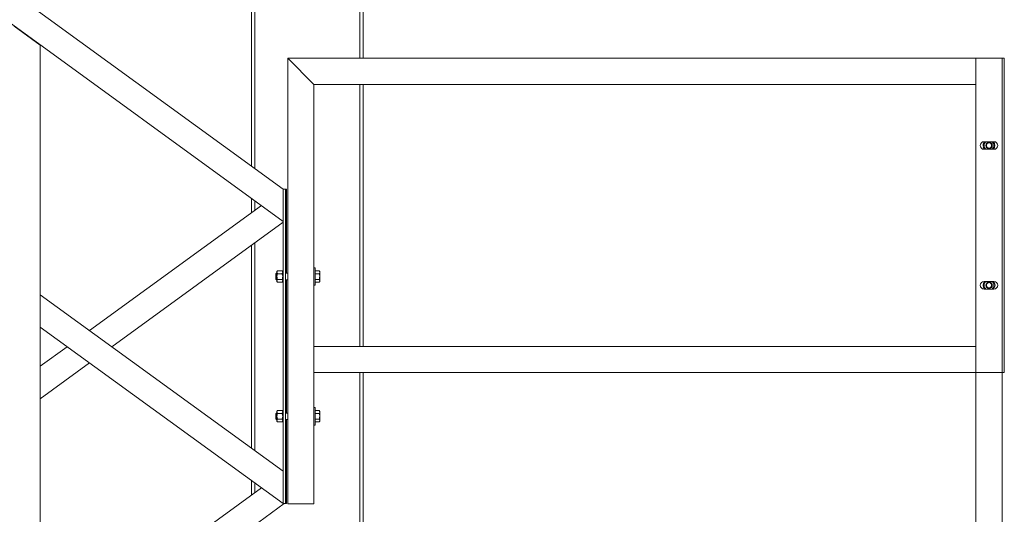
# Model space of a CAD drawing. Extents: x 34099 to 45735, y -11313 to 3329.
# Drawn here: x 38041 to 38098, y -6117 to -6088 of the extents above; entities that cross this region are included whole.
import ezdxf

# ---------------------------------------------------------------- set-up
doc = ezdxf.new("R2010")
doc.units = 0
doc.header["$MEASUREMENT"] = 0
doc.layers.get('0').update_dxf_attribs({"linetype": 'CONTINUOUS'})

msp = doc.modelspace()

# ---------------------------------------------------------------- linework, layer by layer
at = {"color": 7, "linetype": 'Continuous', "lineweight": 15}
for p, q in [((38056.324, -6098.072), (37891.065, -5978.067)), ((38056.324, -6099.926), (37891.065, -5979.921)), ((38054.7, -6020.322), (38054.7, -6096.893)), ((38060.7, -6020.322), (38060.7, -6090.577)), ((38060.887, -6026.165), (38060.887, -6090.577)), ((38054.512, -6039.51), (38054.512, -6096.757)), ((38042.415, -6089.826), (38040.915, -6088.737)), ((38042.415, -6134.735), (38042.415, -6089.826)), ((38056.577, -6090.577), (38058.077, -6092.077)), ((38056.577, -6090.577), (38056.577, -6116.077)), ((38095.974, -6090.577), (38056.577, -6090.577)), ((38095.974, -6090.577), (38095.974, -6108.577)), ((38097.474, -6090.577), (38095.974, -6090.577)), ((38097.474, -6108.577), (38097.474, -6090.577)), ((38097.599, -6090.577), (38097.474, -6090.577)), ((38097.599, -6090.577), (38097.599, -6108.577)), ((38058.077, -6092.077), (38058.077, -6116.077)), ((38095.974, -6092.077), (38058.077, -6092.077)), ((38060.7, -6092.077), (38060.7, -6107.077)), ((38060.887, -6092.077), (38060.887, -6107.077)), ((38096.443, -6095.605), (38096.384, -6095.611)), ((38096.443, -6095.651), (38096.393, -6095.664)), ((38097.005, -6095.359), (38096.442, -6095.359)), ((38096.442, -6095.796), (38097.005, -6095.796)), ((38056.449, -6098.072), (38056.324, -6098.072)), ((38056.324, -6098.072), (38056.324, -6116.072)), ((38056.324, -6099.926), (38056.324, -6098.072)), ((38056.382, -6098.072), (38056.385, -6098.07)), ((38056.51, -6098.07), (38056.385, -6098.07)), ((38056.385, -6098.07), (38056.385, -6098.072)), ((38056.449, -6116.072), (38056.449, -6098.072)), ((38056.51, -6102.89), (38056.51, -6098.07)), ((38054.512, -6098.611), (38054.512, -6099.43)), ((38045.236, -6106.166), (38055.077, -6099.02)), ((38054.7, -6098.747), (38054.7, -6099.294)), ((38046.512, -6107.093), (38056.324, -6099.968)), ((38054.512, -6101.284), (38054.512, -6112.903)), ((38054.7, -6101.148), (38054.7, -6113.039)), ((38056.452, -6102.577), (38056.449, -6102.577)), ((38056.452, -6102.577), (38056.452, -6103.577)), ((38058.141, -6102.577), (38058.077, -6102.577)), ((38058.141, -6103.577), (38058.141, -6102.577)), ((38055.928, -6102.89), (38055.891, -6102.927)), ((38055.891, -6102.927), (38055.891, -6103.228)), ((38055.957, -6102.89), (38055.928, -6102.89)), ((38055.928, -6102.89), (38055.928, -6103.265)), ((38055.994, -6102.753), (38055.957, -6102.796)), ((38055.957, -6102.834), (38055.957, -6102.796)), ((38055.957, -6103.077), (38055.957, -6102.834)), ((38055.957, -6103.321), (38055.957, -6103.077)), ((38056.256, -6102.753), (38055.994, -6102.753)), ((38056.256, -6102.915), (38055.994, -6102.915)), ((38056.294, -6102.796), (38056.256, -6102.753)), ((38056.324, -6102.736), (38056.294, -6102.736)), ((38056.294, -6102.736), (38056.294, -6103.419)), ((38056.577, -6102.89), (38056.452, -6102.89)), ((38058.141, -6102.753), (38058.384, -6102.753)), ((38058.141, -6102.915), (38058.384, -6102.915)), ((38058.409, -6102.796), (38058.384, -6102.753)), ((38058.409, -6102.834), (38058.409, -6102.796)), ((38058.409, -6103.077), (38058.409, -6102.834)), ((38058.409, -6103.321), (38058.409, -6103.077)), ((38055.891, -6103.228), (38055.928, -6103.265)), ((38055.928, -6103.265), (38055.957, -6103.265)), ((38055.957, -6103.358), (38055.957, -6103.321)), ((38055.957, -6103.358), (38055.994, -6103.402)), ((38056.256, -6103.24), (38055.994, -6103.24)), ((38056.256, -6103.402), (38055.994, -6103.402)), ((38056.256, -6103.402), (38056.294, -6103.358)), ((38056.294, -6103.419), (38056.324, -6103.419)), ((38056.449, -6103.577), (38056.452, -6103.577)), ((38056.452, -6103.265), (38056.577, -6103.265)), ((38056.51, -6110.89), (38056.51, -6103.265)), ((38058.077, -6103.577), (38058.141, -6103.577)), ((38058.141, -6103.24), (38058.384, -6103.24)), ((38058.141, -6103.402), (38058.384, -6103.402)), ((38058.384, -6103.402), (38058.409, -6103.358)), ((38058.409, -6103.358), (38058.409, -6103.321)), ((38096.443, -6103.605), (38096.384, -6103.611)), ((38096.443, -6103.651), (38096.393, -6103.664)), ((38097.005, -6103.359), (38096.442, -6103.359)), ((38056.324, -6114.219), (38042.415, -6104.119)), ((38042.415, -6105.972), (38042.415, -6104.119)), ((38096.442, -6103.796), (38097.005, -6103.796)), ((38056.324, -6116.072), (38042.415, -6105.972)), ((38042.415, -6108.214), (38043.959, -6107.093)), ((38058.077, -6107.077), (38095.974, -6107.077)), ((38058.077, -6107.077), (38058.077, -6108.577)), ((38042.415, -6110.068), (38045.235, -6108.02)), ((38058.077, -6108.577), (38095.974, -6108.577)), ((38060.7, -6108.577), (38060.7, -6128.072)), ((38060.887, -6108.577), (38060.887, -6128.072)), ((38095.974, -6108.577), (38097.474, -6108.577)), ((38095.974, -6135.072), (38095.974, -6108.577)), ((38097.599, -6108.577), (38097.474, -6108.577)), ((38097.474, -6135.572), (38097.474, -6108.577)), ((38055.928, -6110.89), (38055.891, -6110.927)), ((38055.891, -6110.927), (38055.891, -6111.228)), ((38055.957, -6110.89), (38055.928, -6110.89)), ((38055.928, -6110.89), (38055.928, -6111.265)), ((38055.994, -6110.753), (38055.957, -6110.796)), ((38055.957, -6110.834), (38055.957, -6110.796)), ((38055.957, -6111.077), (38055.957, -6110.834)), ((38056.256, -6110.753), (38055.994, -6110.753)), ((38056.256, -6110.915), (38055.994, -6110.915)), ((38056.294, -6110.796), (38056.256, -6110.753)), ((38056.324, -6110.736), (38056.294, -6110.736)), ((38056.294, -6110.736), (38056.294, -6111.419)), ((38056.452, -6110.577), (38056.449, -6110.577)), ((38056.452, -6110.577), (38056.452, -6111.577)), ((38056.577, -6110.89), (38056.452, -6110.89)), ((38058.141, -6110.577), (38058.077, -6110.577)), ((38058.141, -6111.577), (38058.141, -6110.577)), ((38058.141, -6110.753), (38058.384, -6110.753)), ((38058.141, -6110.915), (38058.384, -6110.915)), ((38058.409, -6110.796), (38058.384, -6110.753)), ((38058.409, -6110.834), (38058.409, -6110.796)), ((38058.409, -6111.077), (38058.409, -6110.834)), ((38055.891, -6111.228), (38055.928, -6111.265)), ((38055.928, -6111.265), (38055.957, -6111.265)), ((38055.957, -6111.321), (38055.957, -6111.077)), ((38055.957, -6111.358), (38055.957, -6111.321)), ((38055.957, -6111.358), (38055.994, -6111.402)), ((38056.256, -6111.24), (38055.994, -6111.24)), ((38056.256, -6111.402), (38055.994, -6111.402)), ((38056.256, -6111.402), (38056.294, -6111.358)), ((38056.294, -6111.419), (38056.324, -6111.419)), ((38056.449, -6111.577), (38056.452, -6111.577)), ((38056.452, -6111.265), (38056.577, -6111.265)), ((38056.51, -6116.07), (38056.51, -6111.265)), ((38058.077, -6111.577), (38058.141, -6111.577)), ((38058.141, -6111.24), (38058.384, -6111.24)), ((38058.141, -6111.402), (38058.384, -6111.402)), ((38058.384, -6111.402), (38058.409, -6111.358)), ((38058.409, -6111.321), (38058.409, -6111.077)), ((38058.409, -6111.358), (38058.409, -6111.321)), ((38056.324, -6116.072), (38056.324, -6114.219)), ((38054.512, -6114.757), (38054.512, -6115.576)), ((38054.7, -6114.893), (38054.7, -6115.44)), ((38044.652, -6122.737), (38055.077, -6115.167)), ((38045.928, -6123.663), (38056.382, -6116.072)), ((38056.324, -6116.072), (38056.449, -6116.072)), ((38056.449, -6116.07), (38056.51, -6116.07)), ((38056.577, -6116.077), (38058.077, -6116.077))]:
    msp.add_line(p, q, dxfattribs=at)
for centre, radius in [((38096.724, -6095.577), 0.188), ((38096.724, -6095.577), 0.15), ((38096.724, -6103.577), 0.187), ((38096.724, -6103.577), 0.15)]:
    msp.add_circle(centre, radius, dxfattribs=at)
for centre, radius, start, end in [((38096.442, -6095.577), 0.219, 90, 270), ((38096.724, -6095.577), 0.342, 140.1667, 185.6268), ((38096.724, -6095.577), 0.342, 194.6268, 219.8333), ((38096.724, -6095.577), 0.281, 128.8793, 180), ((38096.724, -6095.577), 0.281, 180, 231.1207), ((38096.724, -6095.577), 0.281, 0, 51.1207), ((38096.724, -6095.577), 0.281, 308.8793, 0), ((38096.724, -6095.577), 0.341, 320.1667, 39.8333), ((38097.005, -6095.577), 0.219, 270, 90), ((38096.442, -6103.577), 0.219, 90, 270), ((38096.724, -6103.577), 0.341, 140.1667, 185.6268), ((38096.724, -6103.577), 0.341, 194.6268, 219.8333), ((38096.724, -6103.577), 0.281, 128.8793, 180), ((38096.724, -6103.577), 0.281, 180, 231.1207), ((38096.724, -6103.577), 0.281, 0, 51.1207), ((38096.724, -6103.577), 0.281, 308.8793, 0), ((38096.724, -6103.577), 0.342, 320.1667, 39.8333), ((38097.005, -6103.577), 0.219, 270, 90)]:
    msp.add_arc(centre, radius, start, end, dxfattribs=at)
for points, knots in [([(38096.443, -6095.415), (38096.464, -6095.403), (38096.496, -6095.384), (38096.53, -6095.365), (38096.541, -6095.359)], [0, 0, 0, 0, 0.687825, 1, 1, 1, 1]), ([(38096.443, -6095.577), (38096.443, -6095.574), (38096.443, -6095.528), (38096.443, -6095.473), (38096.443, -6095.425), (38096.443, -6095.415)], [0, 0, 0, 0, 0.066047, 0.812907, 1, 1, 1, 1]), ([(38096.443, -6095.74), (38096.443, -6095.726), (38096.443, -6095.674), (38096.443, -6095.618), (38096.443, -6095.577)], [0, 0, 0, 0, 0.266216, 1, 1, 1, 1]), ([(38096.541, -6095.796), (38096.535, -6095.793), (38096.51, -6095.778), (38096.477, -6095.759), (38096.45, -6095.744), (38096.443, -6095.74)], [0, 0, 0, 0, 0.156705, 0.753241, 1, 1, 1, 1]), ([(38096.907, -6095.359), (38096.912, -6095.362), (38096.938, -6095.377), (38096.97, -6095.395), (38096.997, -6095.411), (38097.005, -6095.415)], [0, 0, 0, 0, 0.156782, 0.753234, 1, 1, 1, 1]), ([(38097.005, -6095.74), (38096.983, -6095.752), (38096.951, -6095.77), (38096.917, -6095.79), (38096.907, -6095.796)], [0, 0, 0, 0, 0.687849, 1, 1, 1, 1]), ([(38097.005, -6095.577), (38097.005, -6095.574), (38097.005, -6095.528), (38097.005, -6095.473), (38097.005, -6095.425), (38097.005, -6095.415)], [0, 0, 0, 0, 0.066047, 0.812907, 1, 1, 1, 1]), ([(38097.005, -6095.74), (38097.005, -6095.726), (38097.005, -6095.674), (38097.005, -6095.618), (38097.005, -6095.577)], [0, 0, 0, 0, 0.266216, 1, 1, 1, 1]), ([(38055.994, -6102.753), (38055.984, -6102.766), (38055.964, -6102.791), (38055.957, -6102.819), (38055.957, -6102.834), (38055.957, -6102.834)], [0, 0, 0, 0, 0.483993, 0.985632, 1, 1, 1, 1]), ([(38055.957, -6102.834), (38055.958, -6102.845), (38055.961, -6102.868), (38055.978, -6102.895), (38055.99, -6102.911), (38055.994, -6102.915)], [0, 0, 0, 0, 0.405723, 0.82614, 1, 1, 1, 1]), ([(38055.957, -6103.077), (38055.957, -6103.074), (38055.957, -6103.028), (38055.97, -6102.973), (38055.99, -6102.925), (38055.994, -6102.915)], [0, 0, 0, 0, 0.066048, 0.812926, 1, 1, 1, 1]), ([(38055.994, -6103.24), (38055.988, -6103.226), (38055.967, -6103.174), (38055.961, -6103.118), (38055.957, -6103.077)], [0, 0, 0, 0, 0.26616, 1, 1, 1, 1]), ([(38056.256, -6102.753), (38056.266, -6102.766), (38056.286, -6102.791), (38056.294, -6102.819), (38056.294, -6102.834), (38056.294, -6102.834)], [0, 0, 0, 0, 0.483993, 0.985632, 1, 1, 1, 1]), ([(38056.294, -6102.834), (38056.292, -6102.845), (38056.289, -6102.868), (38056.273, -6102.895), (38056.26, -6102.911), (38056.256, -6102.915)], [0, 0, 0, 0, 0.405723, 0.82614, 1, 1, 1, 1]), ([(38056.294, -6103.077), (38056.294, -6103.074), (38056.293, -6103.028), (38056.28, -6102.973), (38056.26, -6102.925), (38056.256, -6102.915)], [0, 0, 0, 0, 0.066048, 0.812926, 1, 1, 1, 1]), ([(38056.256, -6103.24), (38056.262, -6103.226), (38056.283, -6103.174), (38056.289, -6103.118), (38056.294, -6103.077)], [0, 0, 0, 0, 0.26616, 1, 1, 1, 1]), ([(38058.384, -6102.753), (38058.391, -6102.766), (38058.405, -6102.793), (38058.407, -6102.82), (38058.409, -6102.834)], [0, 0, 0, 0, 0.495447, 1, 1, 1, 1]), ([(38058.409, -6102.834), (38058.409, -6102.836), (38058.408, -6102.863), (38058.395, -6102.89), (38058.384, -6102.915)], [0, 0, 0, 0, 0.070193, 1, 1, 1, 1]), ([(38058.384, -6102.915), (38058.394, -6102.956), (38058.407, -6103.01), (38058.408, -6103.064), (38058.409, -6103.077)], [0, 0, 0, 0, 0.763346, 1, 1, 1, 1]), ([(38058.409, -6103.077), (38058.406, -6103.12), (38058.402, -6103.175), (38058.387, -6103.228), (38058.384, -6103.24)], [0, 0, 0, 0, 0.782914, 1, 1, 1, 1]), ([(38055.994, -6103.24), (38055.984, -6103.252), (38055.964, -6103.278), (38055.957, -6103.306), (38055.957, -6103.32), (38055.957, -6103.321)], [0, 0, 0, 0, 0.483993, 0.985632, 1, 1, 1, 1]), ([(38055.957, -6103.321), (38055.958, -6103.332), (38055.961, -6103.355), (38055.978, -6103.382), (38055.99, -6103.397), (38055.994, -6103.402)], [0, 0, 0, 0, 0.405751, 0.82614, 1, 1, 1, 1]), ([(38056.256, -6103.24), (38056.266, -6103.252), (38056.286, -6103.278), (38056.294, -6103.306), (38056.294, -6103.32), (38056.294, -6103.321)], [0, 0, 0, 0, 0.483993, 0.985632, 1, 1, 1, 1]), ([(38056.294, -6103.321), (38056.292, -6103.332), (38056.289, -6103.355), (38056.273, -6103.382), (38056.26, -6103.397), (38056.256, -6103.402)], [0, 0, 0, 0, 0.405751, 0.82614, 1, 1, 1, 1]), ([(38058.384, -6103.24), (38058.391, -6103.253), (38058.405, -6103.279), (38058.407, -6103.307), (38058.409, -6103.321)], [0, 0, 0, 0, 0.495447, 1, 1, 1, 1]), ([(38058.409, -6103.321), (38058.409, -6103.323), (38058.408, -6103.35), (38058.395, -6103.377), (38058.384, -6103.402)], [0, 0, 0, 0, 0.070221, 1, 1, 1, 1]), ([(38096.443, -6103.415), (38096.464, -6103.403), (38096.496, -6103.384), (38096.53, -6103.365), (38096.541, -6103.359)], [0, 0, 0, 0, 0.687841, 1, 1, 1, 1]), ([(38096.443, -6103.577), (38096.443, -6103.574), (38096.443, -6103.528), (38096.443, -6103.473), (38096.443, -6103.425), (38096.443, -6103.415)], [0, 0, 0, 0, 0.066048, 0.812854, 1, 1, 1, 1]), ([(38096.443, -6103.74), (38096.443, -6103.726), (38096.443, -6103.674), (38096.443, -6103.618), (38096.443, -6103.577)], [0, 0, 0, 0, 0.266163, 1, 1, 1, 1]), ([(38096.541, -6103.796), (38096.535, -6103.793), (38096.51, -6103.778), (38096.477, -6103.759), (38096.45, -6103.744), (38096.443, -6103.74)], [0, 0, 0, 0, 0.1567383, 0.7532131, 1, 1, 1, 1]), ([(38096.907, -6103.359), (38096.912, -6103.362), (38096.938, -6103.377), (38096.97, -6103.395), (38096.997, -6103.411), (38097.005, -6103.415)], [0, 0, 0, 0, 0.156715, 0.7532515, 1, 1, 1, 1]), ([(38097.005, -6103.74), (38096.983, -6103.752), (38096.951, -6103.77), (38096.917, -6103.79), (38096.907, -6103.796)], [0, 0, 0, 0, 0.6878605, 1, 1, 1, 1]), ([(38097.005, -6103.577), (38097.005, -6103.574), (38097.005, -6103.528), (38097.005, -6103.473), (38097.005, -6103.425), (38097.005, -6103.415)], [0, 0, 0, 0, 0.066048, 0.812854, 1, 1, 1, 1]), ([(38097.005, -6103.74), (38097.005, -6103.726), (38097.005, -6103.674), (38097.005, -6103.618), (38097.005, -6103.577)], [0, 0, 0, 0, 0.266163, 1, 1, 1, 1]), ([(38055.994, -6110.753), (38055.984, -6110.766), (38055.964, -6110.791), (38055.957, -6110.819), (38055.957, -6110.834), (38055.957, -6110.834)], [0, 0, 0, 0, 0.483993, 0.985632, 1, 1, 1, 1]), ([(38055.957, -6110.834), (38055.958, -6110.845), (38055.961, -6110.869), (38055.978, -6110.895), (38055.99, -6110.911), (38055.994, -6110.915)], [0, 0, 0, 0, 0.405751, 0.82614, 1, 1, 1, 1]), ([(38055.957, -6111.077), (38055.957, -6111.074), (38055.957, -6111.028), (38055.97, -6110.973), (38055.99, -6110.925), (38055.994, -6110.915)], [0, 0, 0, 0, 0.066048, 0.812873, 1, 1, 1, 1]), ([(38056.256, -6110.753), (38056.266, -6110.766), (38056.286, -6110.791), (38056.294, -6110.819), (38056.294, -6110.834), (38056.294, -6110.834)], [0, 0, 0, 0, 0.483993, 0.985632, 1, 1, 1, 1]), ([(38056.294, -6110.834), (38056.292, -6110.845), (38056.289, -6110.869), (38056.273, -6110.895), (38056.26, -6110.911), (38056.256, -6110.915)], [0, 0, 0, 0, 0.405751, 0.82614, 1, 1, 1, 1]), ([(38056.294, -6111.077), (38056.294, -6111.074), (38056.293, -6111.028), (38056.28, -6110.973), (38056.26, -6110.925), (38056.256, -6110.915)], [0, 0, 0, 0, 0.066048, 0.812873, 1, 1, 1, 1]), ([(38058.384, -6110.753), (38058.391, -6110.766), (38058.405, -6110.793), (38058.407, -6110.82), (38058.409, -6110.834)], [0, 0, 0, 0, 0.495447, 1, 1, 1, 1]), ([(38058.409, -6110.834), (38058.409, -6110.836), (38058.408, -6110.863), (38058.395, -6110.89), (38058.384, -6110.915)], [0, 0, 0, 0, 0.070221, 1, 1, 1, 1]), ([(38058.384, -6110.915), (38058.394, -6110.956), (38058.407, -6111.01), (38058.408, -6111.064), (38058.409, -6111.077)], [0, 0, 0, 0, 0.763403, 1, 1, 1, 1]), ([(38055.994, -6111.24), (38055.988, -6111.226), (38055.967, -6111.174), (38055.961, -6111.118), (38055.957, -6111.077)], [0, 0, 0, 0, 0.266145, 1, 1, 1, 1]), ([(38055.994, -6111.24), (38055.984, -6111.252), (38055.964, -6111.278), (38055.957, -6111.306), (38055.957, -6111.32), (38055.957, -6111.321)], [0, 0, 0, 0, 0.483993, 0.985632, 1, 1, 1, 1]), ([(38055.957, -6111.321), (38055.958, -6111.332), (38055.961, -6111.355), (38055.978, -6111.382), (38055.99, -6111.397), (38055.994, -6111.402)], [0, 0, 0, 0, 0.405723, 0.82614, 1, 1, 1, 1]), ([(38056.256, -6111.24), (38056.262, -6111.226), (38056.283, -6111.174), (38056.289, -6111.118), (38056.294, -6111.077)], [0, 0, 0, 0, 0.266145, 1, 1, 1, 1]), ([(38056.256, -6111.24), (38056.266, -6111.252), (38056.286, -6111.278), (38056.294, -6111.306), (38056.294, -6111.32), (38056.294, -6111.321)], [0, 0, 0, 0, 0.483993, 0.985632, 1, 1, 1, 1]), ([(38056.294, -6111.321), (38056.292, -6111.332), (38056.289, -6111.355), (38056.273, -6111.382), (38056.26, -6111.397), (38056.256, -6111.402)], [0, 0, 0, 0, 0.405723, 0.82614, 1, 1, 1, 1]), ([(38058.409, -6111.077), (38058.406, -6111.12), (38058.402, -6111.175), (38058.387, -6111.228), (38058.384, -6111.24)], [0, 0, 0, 0, 0.782927, 1, 1, 1, 1]), ([(38058.384, -6111.24), (38058.391, -6111.253), (38058.405, -6111.279), (38058.407, -6111.307), (38058.409, -6111.321)], [0, 0, 0, 0, 0.495447, 1, 1, 1, 1]), ([(38058.409, -6111.321), (38058.409, -6111.323), (38058.408, -6111.35), (38058.395, -6111.377), (38058.384, -6111.402)], [0, 0, 0, 0, 0.070193, 1, 1, 1, 1])]:
    msp.add_open_spline(points, degree=3, knots=knots, dxfattribs=at)

doc.saveas('drawing.dxf')
